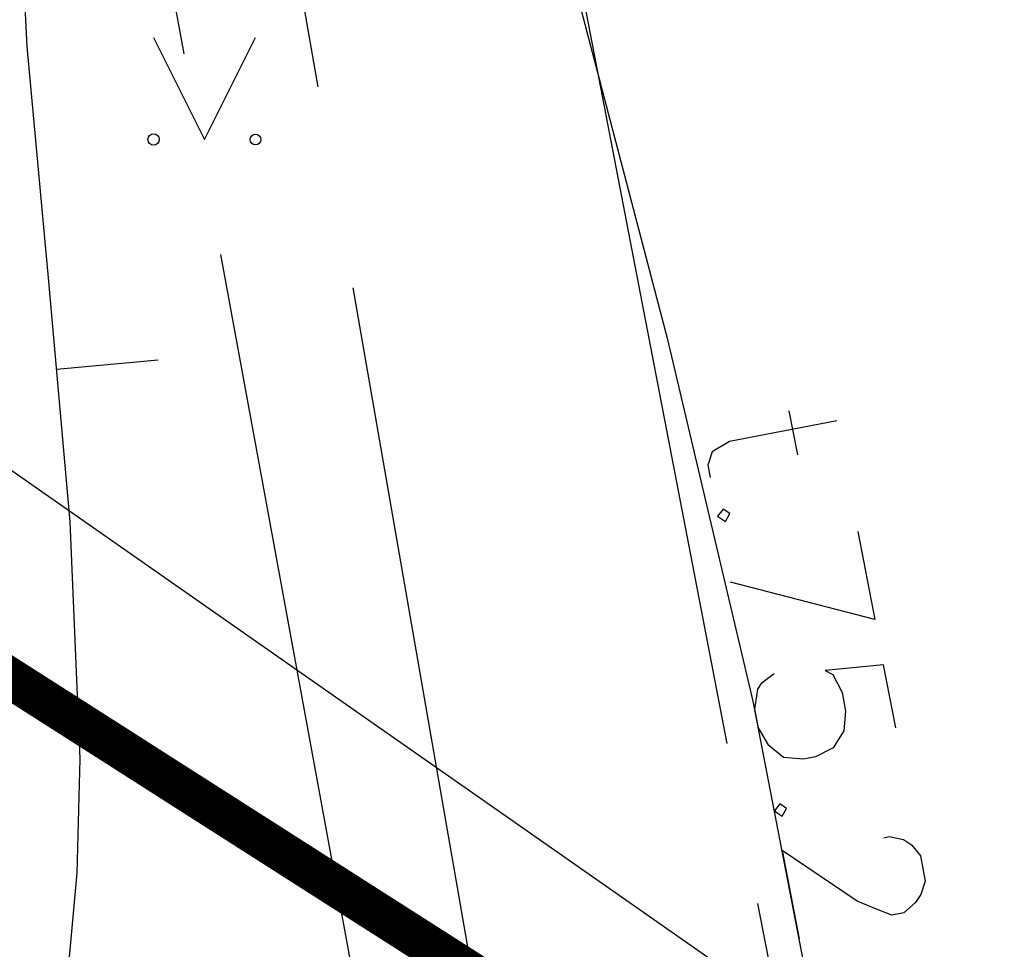
# Model space of a CAD drawing. Units: metres. Extents: x 549262 to 549670, y 333098 to 333402.
# Drawn here: x 549548 to 549553, y 333293 to 333298 of the extents above; entities that cross this region are included whole.
import ezdxf

# ---------------------------------------------------------------- set-up
doc = ezdxf.new("R2010")
doc.units = ezdxf.units.M
for name, pattern in [('DGN_STYLE_2', [6.515609, 3.909365, -2.606243]), ('DGN_STYLE_4', [10.431489, 5.212487, -2.606243, 0.006516, -2.606243]), ('KANALIZACIJA', [15.8, 7.5, -0.4, -0.4, 7.5]), ('TEL_KAB', [5, -0.5, 2, 2, -0.5])]:
    doc.linetypes.add(name, pattern=pattern)
for name, color, linetype in [('LEVEL_17', 7, 'Continuous'), ('LEVEL_18', 7, 'Continuous'), ('LEVEL_23', 7, 'Continuous'), ('LEVEL_29', 7, 'Continuous'), ('LEVEL_32', 7, 'Continuous'), ('LEVEL_37', 7, 'Continuous'), ('LEVEL_47', 7, 'Continuous')]:
    doc.layers.add(name, color=color, linetype=linetype)

msp = doc.modelspace()

# ---------------------------------------------------------------- linework, layer by layer
at = {"layer": 'LEVEL_17', "color": 5, "linetype": 'TEL_KAB'}
for p, q in [((549547.8302, 333301.4589), (549548.908, 333295.59)), ((549548.5225, 333301.3035), (549551.0137, 333287.0179)), ((549548.908, 333295.59), (549550.48, 333287.03))]:
    msp.add_line(p, q, dxfattribs=at)
at = {"layer": 'LEVEL_18', "color": 30, "linetype": 'Continuous'}
msp.add_line((549531.539, 333306.78), (549558.1935, 333288.1566), dxfattribs=at)
at = {"layer": 'LEVEL_23', "color": 92, "linetype": 'Continuous'}
for p, q in [((549548.4047, 333297.6055), (549548.6547, 333297.1055)), ((549548.6547, 333297.1055), (549548.9047, 333297.6055))]:
    msp.add_line(p, q, dxfattribs=at)
for centre, radius in [((549548.4044, 333297.1051), 0.028), ((549548.9044, 333297.1051), 0.0263)]:
    msp.add_circle(centre, radius, dxfattribs=at)
at = {"layer": 'LEVEL_29', "color": 4, "linetype": 'DGN_STYLE_4', "ltscale": 0.4, "const_width": 0.2}
msp.add_lwpolyline([(549554.638, 333290.036), (549484.153, 333335.025)], dxfattribs=at)
at = {"layer": 'LEVEL_32', "color": 32, "linetype": 'Continuous'}
msp.add_line((549548.4264, 333296.0239), (549547.9285, 333295.9774), dxfattribs=at)
msp.add_lwpolyline([(549545.0856, 333289.5832), (549546.5782, 333290.4883), (549546.9782, 333290.7842), (549547.3025, 333291.1346), (549547.5581, 333291.5339), (549547.7518, 333291.9765), (549547.8904, 333292.4569), (549547.9808, 333292.9694), (549548.0296, 333293.5086), (549548.0439, 333294.0689), (549547.9958, 333295.2303), (549547.8911, 333296.409), (549547.7843, 333297.5606), (549547.7302, 333298.6404), (549547.7015, 333301.4878)], dxfattribs=at)
at = {"layer": 'LEVEL_37', "color": 212, "linetype": 'DGN_STYLE_2'}
msp.add_lwpolyline([(549549.4976, 333301.4108), (549550.4584, 333297.9055), (549550.9243, 333296.1313), (549551.3437, 333294.3508), (549551.6888, 333292.5702), (549551.932, 333290.7956), (549552.0067, 333289.9125), (549552.0456, 333289.0332), (549552.0452, 333288.1584), (549552.002, 333287.289), (549551.9227, 333287.0196), (549551.7532, 333286.7748), (549551.297, 333286.362), (549551.0366, 333286.1572)], dxfattribs=at)
at = {"layer": 'LEVEL_47', "color": 32, "linetype": 'KANALIZACIJA'}
msp.add_line((549549.7978, 333301.5083), (549551.676, 333291.755), dxfattribs=at)
at = {"layer": 'LEVEL_47', "color": 32, "linetype": 'Continuous'}
for points in [[(549551.521, 333295.7754), (549551.5627, 333295.5589)], [(549551.7552, 333295.7251), (549551.2302, 333295.624), (549551.1444, 333295.5738), (549551.1234, 333295.508), (549551.1349, 333295.4484)], [(549551.2309, 333295.2705), (549551.1986, 333295.2923), (549551.1714, 333295.259), (549551.2101, 333295.2328), (549551.2309, 333295.2705)], [(549551.8594, 333295.1838), (549551.9428, 333294.7508)], [(549551.9428, 333294.7508), (549551.2339, 333294.9343)], [(549552.0449, 333294.2204), (549551.9855, 333294.5289), (549551.6989, 333294.5018), (549551.7366, 333294.481), (549551.7814, 333294.3942), (549551.7991, 333294.3022), (549551.7897, 333294.205), (549551.7383, 333294.1221), (549551.6515, 333294.0773), (549551.592, 333294.0658), (549551.4948, 333294.0752), (549551.4217, 333294.1341), (549551.3715, 333294.2198), (549551.3538, 333294.3119), (549551.3685, 333294.4101), (549551.3904, 333294.4424), (549551.4491, 333294.4874)], [(549551.5092, 333293.8254), (549551.4769, 333293.8472), (549551.4497, 333293.8139), (549551.4884, 333293.7877), (549551.5092, 333293.8254)], [(549551.986, 333293.6814), (549552.013, 333293.6867), (549552.0832, 333293.6721), (549552.1219, 333293.6459), (549552.1659, 333293.5926), (549552.1898, 333293.4681), (549552.1688, 333293.4023), (549552.1426, 333293.3636), (549552.0849, 333293.3132), (549552.0254, 333293.3017), (549551.9586, 333293.3282), (549551.8551, 333293.37), (549551.4872, 333293.6191), (549551.5706, 333293.1861)]]:
    msp.add_lwpolyline(points, dxfattribs=at)

doc.saveas('drawing.dxf')
